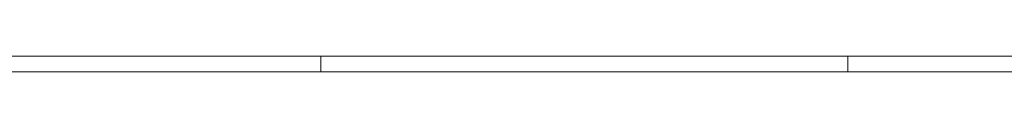
# Model space of a CAD drawing. Extents: x -13422 to 16462, y -6705 to 7845.
# Drawn here: x 1511 to 8986, y -6705 to -6585 of the extents above; entities that cross this region are included whole.
import ezdxf

# ---------------------------------------------------------------- set-up
doc = ezdxf.new("R2010")
doc.units = 0
doc.header["$MEASUREMENT"] = 0
doc.layers.add('Lg_prod', color=40, linetype='Continuous')

msp = doc.modelspace()

# ---------------------------------------------------------------- linework, layer by layer
at = {"layer": 'Lg_prod', "linetype": 'Continuous', "lineweight": 0}
for p, q in [((3797.6, -6584.6), (-202.4, -6584.6)), ((3797.6, -6584.6), (3797.6, -6704.6)), ((7797.6, -6584.6), (3797.6, -6584.6)), ((3797.6, -6584.6), (3797.6, -6704.6)), ((7797.6, -6584.6), (7797.6, -6704.6)), ((7797.6, -6584.6), (7797.6, -6704.6)), ((11797.6, -6584.6), (7797.6, -6584.6)), ((3797.6, -6704.6), (-202.4, -6704.6)), ((7797.6, -6704.6), (3797.6, -6704.6)), ((11797.6, -6704.6), (7797.6, -6704.6))]:
    msp.add_line(p, q, dxfattribs=at)

doc.saveas('drawing.dxf')
